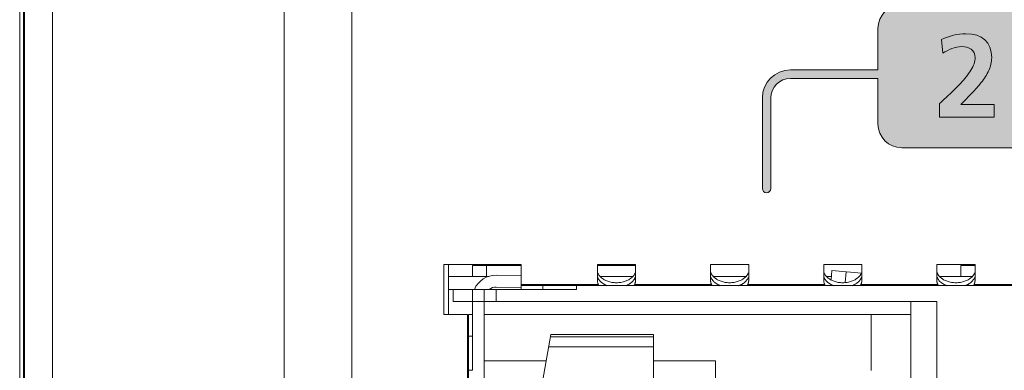
# Model space of a CAD drawing. Units: millimetres. Extents: x -2155 to -1382, y -454 to 66.
# Drawn here: x -1965 to -1944, y -211 to -204 of the extents above; entities that cross this region are included whole.
import ezdxf

# ---------------------------------------------------------------- set-up
doc = ezdxf.new("R2010")
doc.units = ezdxf.units.MM
doc.header["$MEASUREMENT"] = 0
doc.layers.add('cad', color=7, linetype='Continuous')
doc.layers.add('print', color=7, linetype='Continuous')

# ---------------------------------------------------------------- blocks, each defined once
blk = doc.blocks.new('block 10')
at = {"layer": 'cad', "color": 7, "lineweight": 9, "true_color": 0xffffff}
for points in [[(-1964.945, -262.336), (-1964.945, -125.262)], [(-1964.845, -125.586), (-1964.845, -262.086)], [(-1964.259, -125.586), (-1964.259, -262.086)], [(-1959.391, -125.586), (-1959.391, -262.086)], [(-1957.977, -125.586), (-1957.977, -262.086)], [(-1964.867, -259.301), (-1964.867, -128.372)], [(-1956.045, -209.261), (-1956.045, -210.311)], [(-1954.42, -209.261), (-1956.045, -209.261)], [(-1955.945, -209.261), (-1955.945, -210.311)], [(-1955.445, -209.511), (-1955.445, -209.286)], [(-1955.445, -209.286), (-1954.42, -209.286)], [(-1955.145, -209.286), (-1955.145, -209.511)], [(-1954.42, -209.786), (-1954.42, -209.261)], [(-1952.82, -209.597), (-1952.82, -209.261)], [(-1952.02, -209.261), (-1952.82, -209.261)], [(-1952.02, -209.286), (-1952.82, -209.286)], [(-1952.02, -209.261), (-1952.02, -209.597)], [(-1949.645, -209.261), (-1950.445, -209.261)], [(-1950.445, -209.597), (-1950.445, -209.261)], [(-1949.645, -209.261), (-1949.645, -209.597)], [(-1947.27, -209.261), (-1948.07, -209.261)], [(-1948.07, -209.597), (-1948.07, -209.261)], [(-1947.27, -209.261), (-1947.27, -209.597)], [(-1944.895, -209.261), (-1945.695, -209.261)], [(-1945.695, -209.597), (-1945.695, -209.261)], [(-1945.193, -209.286), (-1944.893, -209.286)], [(-1945.193, -209.511), (-1945.193, -209.286)], [(-1944.895, -209.261), (-1944.895, -209.597)], [(-1955.945, -209.511), (-1955.1, -209.511)], [(-1954.42, -209.493), (-1954.938, -209.486)], [(-1952.757, -209.522), (-1952.762, -209.517), (-1952.769, -209.509), (-1952.776, -209.502), (-1952.777, -209.5), (-1952.784, -209.492), (-1952.79, -209.484), (-1952.795, -209.475), (-1952.8, -209.466), (-1952.805, -209.457), (-1952.809, -209.448), (-1952.813, -209.439)], [(-1952.756, -209.618), (-1952.762, -209.612), (-1952.769, -209.604), (-1952.775, -209.597), (-1952.777, -209.595), (-1952.783, -209.586), (-1952.789, -209.578), (-1952.795, -209.569), (-1952.8, -209.56), (-1952.805, -209.551), (-1952.809, -209.542), (-1952.812, -209.532)], [(-1952.766, -209.511), (-1952.075, -209.511)], [(-1952.712, -209.559), (-1952.717, -209.556), (-1952.721, -209.552), (-1952.726, -209.549), (-1952.731, -209.545), (-1952.735, -209.542), (-1952.74, -209.538), (-1952.744, -209.534), (-1952.748, -209.53), (-1952.753, -209.526), (-1952.757, -209.522)], [(-1952.083, -209.522), (-1952.088, -209.526), (-1952.092, -209.53), (-1952.096, -209.534), (-1952.101, -209.538), (-1952.105, -209.542), (-1952.11, -209.545), (-1952.114, -209.549), (-1952.119, -209.552), (-1952.124, -209.556), (-1952.129, -209.559)], [(-1952.028, -209.532), (-1952.029, -209.535), (-1952.033, -209.544), (-1952.037, -209.554), (-1952.04, -209.56), (-1952.045, -209.569), (-1952.051, -209.578), (-1952.057, -209.586), (-1952.063, -209.594), (-1952.07, -209.602), (-1952.077, -209.61), (-1952.084, -209.618)], [(-1952.028, -209.439), (-1952.029, -209.442), (-1952.032, -209.451), (-1952.037, -209.46), (-1952.04, -209.466), (-1952.045, -209.475), (-1952.051, -209.484), (-1952.057, -209.492), (-1952.063, -209.5), (-1952.069, -209.507), (-1952.076, -209.515), (-1952.083, -209.522)], [(-1950.382, -209.522), (-1950.387, -209.517), (-1950.394, -209.509), (-1950.401, -209.502), (-1950.402, -209.5), (-1950.409, -209.492), (-1950.415, -209.484), (-1950.42, -209.475), (-1950.425, -209.466), (-1950.43, -209.457), (-1950.434, -209.448), (-1950.438, -209.439)], [(-1950.381, -209.618), (-1950.387, -209.612), (-1950.394, -209.604), (-1950.4, -209.597), (-1950.402, -209.595), (-1950.408, -209.586), (-1950.414, -209.578), (-1950.42, -209.569), (-1950.425, -209.56), (-1950.43, -209.551), (-1950.434, -209.542), (-1950.437, -209.532)], [(-1950.391, -209.511), (-1949.7, -209.511)], [(-1950.337, -209.559), (-1950.342, -209.556), (-1950.346, -209.552), (-1950.351, -209.549), (-1950.356, -209.545), (-1950.36, -209.542), (-1950.365, -209.538), (-1950.369, -209.534), (-1950.373, -209.53), (-1950.378, -209.526), (-1950.382, -209.522)], [(-1949.708, -209.522), (-1949.713, -209.526), (-1949.717, -209.53), (-1949.721, -209.534), (-1949.726, -209.538), (-1949.73, -209.542), (-1949.735, -209.545), (-1949.739, -209.549), (-1949.744, -209.552), (-1949.749, -209.556), (-1949.754, -209.559)], [(-1949.653, -209.532), (-1949.654, -209.535), (-1949.658, -209.544), (-1949.662, -209.554), (-1949.665, -209.56), (-1949.67, -209.569), (-1949.676, -209.578), (-1949.682, -209.586), (-1949.688, -209.594), (-1949.695, -209.602), (-1949.702, -209.61), (-1949.709, -209.618)], [(-1949.653, -209.439), (-1949.654, -209.442), (-1949.657, -209.451), (-1949.662, -209.46), (-1949.665, -209.466), (-1949.67, -209.475), (-1949.676, -209.484), (-1949.682, -209.492), (-1949.688, -209.5), (-1949.694, -209.507), (-1949.701, -209.515), (-1949.708, -209.522)], [(-1948.007, -209.522), (-1948.012, -209.517), (-1948.019, -209.509), (-1948.026, -209.502), (-1948.027, -209.5), (-1948.034, -209.492), (-1948.04, -209.484), (-1948.045, -209.475), (-1948.05, -209.466), (-1948.055, -209.457), (-1948.059, -209.448), (-1948.063, -209.439)], [(-1948.006, -209.618), (-1948.012, -209.612), (-1948.019, -209.604), (-1948.025, -209.597), (-1948.027, -209.595), (-1948.033, -209.586), (-1948.039, -209.578), (-1948.045, -209.569), (-1948.05, -209.56), (-1948.055, -209.551), (-1948.059, -209.542), (-1948.062, -209.532)], [(-1948.016, -209.511), (-1947.909, -209.511)], [(-1947.962, -209.559), (-1947.967, -209.556), (-1947.971, -209.552), (-1947.976, -209.549), (-1947.981, -209.545), (-1947.985, -209.542), (-1947.99, -209.538), (-1947.994, -209.534), (-1947.998, -209.53), (-1948.003, -209.526), (-1948.007, -209.522)], [(-1947.915, -209.587), (-1947.898, -209.391)], [(-1947.898, -209.391), (-1947.275, -209.445)], [(-1947.619, -209.642), (-1947.599, -209.417)], [(-1947.333, -209.522), (-1947.338, -209.526), (-1947.342, -209.53), (-1947.346, -209.534), (-1947.351, -209.538), (-1947.355, -209.542), (-1947.36, -209.545), (-1947.364, -209.549), (-1947.369, -209.552), (-1947.374, -209.556), (-1947.379, -209.559)], [(-1947.278, -209.532), (-1947.279, -209.535), (-1947.283, -209.544), (-1947.287, -209.554), (-1947.29, -209.56), (-1947.295, -209.569), (-1947.301, -209.578), (-1947.307, -209.586), (-1947.313, -209.594), (-1947.32, -209.602), (-1947.327, -209.61), (-1947.334, -209.618)], [(-1947.278, -209.439), (-1947.279, -209.442), (-1947.282, -209.451), (-1947.287, -209.46), (-1947.29, -209.466), (-1947.295, -209.475), (-1947.301, -209.484), (-1947.307, -209.492), (-1947.313, -209.5), (-1947.319, -209.507), (-1947.326, -209.515), (-1947.333, -209.522)], [(-1945.632, -209.522), (-1945.637, -209.517), (-1945.644, -209.509), (-1945.651, -209.502), (-1945.652, -209.5), (-1945.659, -209.492), (-1945.665, -209.484), (-1945.67, -209.475), (-1945.675, -209.466), (-1945.68, -209.457), (-1945.684, -209.448), (-1945.688, -209.439)], [(-1945.631, -209.618), (-1945.637, -209.612), (-1945.644, -209.604), (-1945.65, -209.597), (-1945.652, -209.595), (-1945.658, -209.586), (-1945.664, -209.578), (-1945.67, -209.569), (-1945.675, -209.56), (-1945.68, -209.551), (-1945.684, -209.542), (-1945.687, -209.532)], [(-1945.641, -209.511), (-1944.95, -209.511)], [(-1945.587, -209.559), (-1945.592, -209.556), (-1945.596, -209.552), (-1945.601, -209.549), (-1945.606, -209.545), (-1945.61, -209.542), (-1945.615, -209.538), (-1945.619, -209.534), (-1945.623, -209.53), (-1945.628, -209.526), (-1945.632, -209.522)], [(-1944.958, -209.522), (-1944.963, -209.526), (-1944.967, -209.53), (-1944.971, -209.534), (-1944.976, -209.538), (-1944.98, -209.542), (-1944.985, -209.545), (-1944.989, -209.549), (-1944.994, -209.552), (-1944.999, -209.556), (-1945.004, -209.559)], [(-1944.903, -209.532), (-1944.904, -209.535), (-1944.908, -209.544), (-1944.912, -209.554), (-1944.915, -209.56), (-1944.92, -209.569), (-1944.926, -209.578), (-1944.932, -209.586), (-1944.938, -209.594), (-1944.945, -209.602), (-1944.952, -209.61), (-1944.959, -209.618)], [(-1944.903, -209.439), (-1944.904, -209.442), (-1944.907, -209.451), (-1944.912, -209.46), (-1944.915, -209.466), (-1944.92, -209.475), (-1944.926, -209.484), (-1944.932, -209.492), (-1944.938, -209.5), (-1944.944, -209.507), (-1944.951, -209.515), (-1944.958, -209.522)], [(-1954.942, -209.736), (-1954.42, -209.743)], [(-1952.801, -209.683), (-1954.42, -209.683)], [(-1954.42, -209.706), (-1931.47, -209.706)], [(-1953.963, -209.786), (-1953.963, -209.706)], [(-1953.256, -209.706), (-1953.256, -209.786)], [(-1952.82, -209.597), (-1952.82, -209.6), (-1952.82, -209.609), (-1952.819, -209.618), (-1952.818, -209.627), (-1952.816, -209.636), (-1952.814, -209.644), (-1952.812, -209.653), (-1952.809, -209.661), (-1952.807, -209.667), (-1952.804, -209.675), (-1952.801, -209.683)], [(-1952.77, -209.706), (-1952.772, -209.706), (-1952.777, -209.706), (-1952.78, -209.705), (-1952.784, -209.703), (-1952.788, -209.701), (-1952.789, -209.7), (-1952.792, -209.697), (-1952.795, -209.694), (-1952.797, -209.691), (-1952.799, -209.687), (-1952.801, -209.683)], [(-1952.721, -209.648), (-1952.725, -209.645), (-1952.729, -209.642), (-1952.732, -209.64), (-1952.736, -209.637), (-1952.739, -209.633), (-1952.743, -209.63), (-1952.746, -209.627), (-1952.75, -209.624), (-1952.753, -209.621), (-1952.756, -209.618)], [(-1952.616, -209.707), (-1952.623, -209.704), (-1952.634, -209.699), (-1952.645, -209.694), (-1952.649, -209.692), (-1952.66, -209.687), (-1952.67, -209.681), (-1952.681, -209.675), (-1952.691, -209.669), (-1952.702, -209.662), (-1952.711, -209.655), (-1952.721, -209.648)], [(-1952.129, -209.559), (-1952.145, -209.57), (-1952.163, -209.581), (-1952.181, -209.59), (-1952.2, -209.599), (-1952.219, -209.608), (-1952.239, -209.615), (-1952.26, -209.622), (-1952.281, -209.628), (-1952.303, -209.633), (-1952.326, -209.637), (-1952.348, -209.641), (-1952.371, -209.643), (-1952.395, -209.644), (-1952.418, -209.645), (-1952.42, -209.645), (-1952.422, -209.645), (-1952.446, -209.644), (-1952.469, -209.643), (-1952.492, -209.641), (-1952.515, -209.637), (-1952.537, -209.633), (-1952.559, -209.628), (-1952.58, -209.622), (-1952.601, -209.615), (-1952.621, -209.608), (-1952.641, -209.599), (-1952.659, -209.59), (-1952.678, -209.581), (-1952.695, -209.57), (-1952.712, -209.559)], [(-1952.129, -209.656), (-1952.132, -209.658), (-1952.141, -209.664), (-1952.15, -209.67), (-1952.156, -209.673), (-1952.166, -209.679), (-1952.175, -209.684), (-1952.185, -209.689), (-1952.195, -209.694), (-1952.205, -209.698), (-1952.215, -209.703), (-1952.225, -209.707)], [(-1952.084, -209.618), (-1952.088, -209.622), (-1952.092, -209.626), (-1952.097, -209.63), (-1952.101, -209.634), (-1952.106, -209.638), (-1952.11, -209.641), (-1952.115, -209.645), (-1952.12, -209.649), (-1952.124, -209.652), (-1952.129, -209.656)], [(-1952.04, -209.683), (-1952.041, -209.686), (-1952.042, -209.689), (-1952.044, -209.692), (-1952.044, -209.692), (-1952.047, -209.695), (-1952.049, -209.697), (-1952.051, -209.7), (-1952.054, -209.702), (-1952.057, -209.703), (-1952.06, -209.705), (-1952.064, -209.706)], [(-1952.04, -209.683), (-1952.038, -209.679), (-1952.036, -209.675), (-1952.034, -209.67), (-1952.033, -209.666), (-1952.031, -209.662), (-1952.03, -209.657), (-1952.028, -209.653), (-1952.027, -209.648), (-1952.026, -209.644), (-1952.025, -209.64)], [(-1950.426, -209.683), (-1952.04, -209.683)], [(-1952.025, -209.64), (-1952.024, -209.635), (-1952.023, -209.631), (-1952.023, -209.627), (-1952.022, -209.623), (-1952.021, -209.618), (-1952.021, -209.614), (-1952.021, -209.61), (-1952.02, -209.605), (-1952.02, -209.601), (-1952.02, -209.597)], [(-1950.445, -209.597), (-1950.445, -209.6), (-1950.445, -209.609), (-1950.444, -209.618), (-1950.443, -209.627), (-1950.441, -209.636), (-1950.439, -209.644), (-1950.437, -209.653), (-1950.434, -209.661), (-1950.432, -209.667), (-1950.429, -209.675), (-1950.426, -209.683)], [(-1950.395, -209.706), (-1950.397, -209.706), (-1950.402, -209.706), (-1950.405, -209.705), (-1950.409, -209.703), (-1950.413, -209.701), (-1950.414, -209.7), (-1950.417, -209.697), (-1950.42, -209.694), (-1950.422, -209.691), (-1950.424, -209.687), (-1950.426, -209.683)], [(-1950.346, -209.648), (-1950.35, -209.645), (-1950.354, -209.642), (-1950.357, -209.64), (-1950.361, -209.637), (-1950.364, -209.633), (-1950.368, -209.63), (-1950.371, -209.627), (-1950.375, -209.624), (-1950.378, -209.621), (-1950.381, -209.618)], [(-1950.241, -209.707), (-1950.248, -209.704), (-1950.259, -209.699), (-1950.27, -209.694), (-1950.274, -209.692), (-1950.285, -209.687), (-1950.295, -209.681), (-1950.306, -209.675), (-1950.316, -209.669), (-1950.327, -209.662), (-1950.336, -209.655), (-1950.346, -209.648)], [(-1949.754, -209.559), (-1949.77, -209.57), (-1949.788, -209.581), (-1949.806, -209.59), (-1949.825, -209.599), (-1949.844, -209.608), (-1949.864, -209.615), (-1949.885, -209.622), (-1949.906, -209.628), (-1949.928, -209.633), (-1949.951, -209.637), (-1949.973, -209.641), (-1949.996, -209.643), (-1950.02, -209.644), (-1950.043, -209.645), (-1950.045, -209.645), (-1950.047, -209.645), (-1950.071, -209.644), (-1950.094, -209.643), (-1950.117, -209.641), (-1950.14, -209.637), (-1950.162, -209.633), (-1950.184, -209.628), (-1950.205, -209.622), (-1950.226, -209.615), (-1950.246, -209.608), (-1950.266, -209.599), (-1950.284, -209.59), (-1950.303, -209.581), (-1950.32, -209.57), (-1950.337, -209.559)], [(-1949.754, -209.656), (-1949.757, -209.658), (-1949.766, -209.664), (-1949.775, -209.67), (-1949.781, -209.673), (-1949.791, -209.679), (-1949.8, -209.684), (-1949.81, -209.689), (-1949.82, -209.694), (-1949.83, -209.698), (-1949.84, -209.703), (-1949.85, -209.707)], [(-1949.709, -209.618), (-1949.713, -209.622), (-1949.717, -209.626), (-1949.722, -209.63), (-1949.726, -209.634), (-1949.731, -209.638), (-1949.735, -209.641), (-1949.74, -209.645), (-1949.745, -209.649), (-1949.749, -209.652), (-1949.754, -209.656)], [(-1949.665, -209.683), (-1949.666, -209.686), (-1949.668, -209.689), (-1949.669, -209.692), (-1949.669, -209.692), (-1949.672, -209.695), (-1949.674, -209.697), (-1949.676, -209.7), (-1949.679, -209.702), (-1949.682, -209.703), (-1949.685, -209.705), (-1949.689, -209.706)], [(-1949.665, -209.683), (-1949.663, -209.679), (-1949.661, -209.675), (-1949.659, -209.67), (-1949.658, -209.666), (-1949.656, -209.662), (-1949.655, -209.657), (-1949.653, -209.653), (-1949.652, -209.648), (-1949.651, -209.644), (-1949.65, -209.64)], [(-1948.051, -209.683), (-1949.665, -209.683)], [(-1949.65, -209.64), (-1949.649, -209.635), (-1949.648, -209.631), (-1949.648, -209.627), (-1949.647, -209.623), (-1949.646, -209.618), (-1949.646, -209.614), (-1949.646, -209.61), (-1949.645, -209.605), (-1949.645, -209.601), (-1949.645, -209.597)], [(-1948.07, -209.597), (-1948.07, -209.6), (-1948.07, -209.609), (-1948.069, -209.618), (-1948.068, -209.627), (-1948.066, -209.636), (-1948.064, -209.644), (-1948.062, -209.653), (-1948.059, -209.661), (-1948.057, -209.667), (-1948.054, -209.675), (-1948.051, -209.683)], [(-1948.02, -209.706), (-1948.022, -209.706), (-1948.027, -209.706), (-1948.03, -209.705), (-1948.034, -209.703), (-1948.038, -209.701), (-1948.039, -209.7), (-1948.042, -209.697), (-1948.045, -209.694), (-1948.047, -209.691), (-1948.049, -209.687), (-1948.051, -209.683)], [(-1947.971, -209.648), (-1947.975, -209.645), (-1947.979, -209.642), (-1947.982, -209.64), (-1947.986, -209.637), (-1947.989, -209.633), (-1947.993, -209.63), (-1947.996, -209.627), (-1948, -209.624), (-1948.003, -209.621), (-1948.006, -209.618)], [(-1947.866, -209.707), (-1947.873, -209.704), (-1947.884, -209.699), (-1947.895, -209.694), (-1947.899, -209.692), (-1947.91, -209.687), (-1947.92, -209.681), (-1947.931, -209.675), (-1947.941, -209.669), (-1947.952, -209.662), (-1947.961, -209.655), (-1947.971, -209.648)], [(-1947.379, -209.559), (-1947.395, -209.57), (-1947.413, -209.581), (-1947.431, -209.59), (-1947.45, -209.599), (-1947.469, -209.608), (-1947.489, -209.615), (-1947.51, -209.622), (-1947.531, -209.628), (-1947.553, -209.633), (-1947.576, -209.637), (-1947.598, -209.641), (-1947.621, -209.643), (-1947.645, -209.644), (-1947.668, -209.645), (-1947.67, -209.645), (-1947.672, -209.645), (-1947.696, -209.644), (-1947.719, -209.643), (-1947.742, -209.641), (-1947.765, -209.637), (-1947.787, -209.633), (-1947.809, -209.628), (-1947.83, -209.622), (-1947.851, -209.615), (-1947.871, -209.608), (-1947.891, -209.599), (-1947.909, -209.59), (-1947.928, -209.581), (-1947.945, -209.57), (-1947.962, -209.559)], [(-1947.379, -209.656), (-1947.382, -209.658), (-1947.391, -209.664), (-1947.4, -209.67), (-1947.406, -209.673), (-1947.416, -209.679), (-1947.425, -209.684), (-1947.435, -209.689), (-1947.445, -209.694), (-1947.455, -209.698), (-1947.465, -209.703), (-1947.475, -209.707)], [(-1947.334, -209.618), (-1947.338, -209.622), (-1947.342, -209.626), (-1947.347, -209.63), (-1947.351, -209.634), (-1947.356, -209.638), (-1947.36, -209.641), (-1947.365, -209.645), (-1947.37, -209.649), (-1947.374, -209.652), (-1947.379, -209.656)], [(-1947.29, -209.683), (-1947.291, -209.686), (-1947.292, -209.689), (-1947.294, -209.692), (-1947.294, -209.692), (-1947.297, -209.695), (-1947.299, -209.697), (-1947.301, -209.7), (-1947.304, -209.702), (-1947.307, -209.703), (-1947.31, -209.705), (-1947.314, -209.706)], [(-1947.29, -209.683), (-1947.288, -209.679), (-1947.286, -209.675), (-1947.284, -209.67), (-1947.283, -209.666), (-1947.281, -209.662), (-1947.28, -209.657), (-1947.278, -209.653), (-1947.277, -209.648), (-1947.276, -209.644), (-1947.275, -209.64)], [(-1945.676, -209.683), (-1947.29, -209.683)], [(-1947.275, -209.64), (-1947.274, -209.635), (-1947.273, -209.631), (-1947.273, -209.627), (-1947.272, -209.623), (-1947.271, -209.618), (-1947.271, -209.614), (-1947.271, -209.61), (-1947.27, -209.605), (-1947.27, -209.601), (-1947.27, -209.597)], [(-1945.695, -209.597), (-1945.695, -209.6), (-1945.695, -209.609), (-1945.694, -209.618), (-1945.693, -209.627), (-1945.691, -209.636), (-1945.689, -209.644), (-1945.687, -209.653), (-1945.684, -209.661), (-1945.682, -209.667), (-1945.679, -209.675), (-1945.676, -209.683)], [(-1945.645, -209.706), (-1945.647, -209.706), (-1945.652, -209.706), (-1945.655, -209.705), (-1945.659, -209.703), (-1945.663, -209.701), (-1945.664, -209.7), (-1945.667, -209.697), (-1945.67, -209.694), (-1945.672, -209.691), (-1945.674, -209.687), (-1945.676, -209.683)], [(-1945.596, -209.648), (-1945.6, -209.645), (-1945.604, -209.642), (-1945.607, -209.64), (-1945.611, -209.637), (-1945.614, -209.633), (-1945.618, -209.63), (-1945.621, -209.627), (-1945.625, -209.624), (-1945.628, -209.621), (-1945.631, -209.618)], [(-1945.491, -209.707), (-1945.498, -209.704), (-1945.509, -209.699), (-1945.52, -209.694), (-1945.524, -209.692), (-1945.535, -209.687), (-1945.545, -209.681), (-1945.556, -209.675), (-1945.566, -209.669), (-1945.577, -209.662), (-1945.586, -209.655), (-1945.596, -209.648)], [(-1945.004, -209.559), (-1945.02, -209.57), (-1945.038, -209.581), (-1945.056, -209.59), (-1945.075, -209.599), (-1945.094, -209.608), (-1945.114, -209.615), (-1945.135, -209.622), (-1945.156, -209.628), (-1945.178, -209.633), (-1945.201, -209.637), (-1945.223, -209.641), (-1945.246, -209.643), (-1945.27, -209.644), (-1945.293, -209.645), (-1945.295, -209.645), (-1945.297, -209.645), (-1945.321, -209.644), (-1945.344, -209.643), (-1945.367, -209.641), (-1945.39, -209.637), (-1945.412, -209.633), (-1945.434, -209.628), (-1945.455, -209.622), (-1945.476, -209.615), (-1945.496, -209.608), (-1945.516, -209.599), (-1945.534, -209.59), (-1945.553, -209.581), (-1945.57, -209.57), (-1945.587, -209.559)], [(-1945.004, -209.656), (-1945.007, -209.658), (-1945.016, -209.664), (-1945.025, -209.67), (-1945.031, -209.673), (-1945.041, -209.679), (-1945.05, -209.684), (-1945.06, -209.689), (-1945.07, -209.694), (-1945.08, -209.698), (-1945.09, -209.703), (-1945.1, -209.707)], [(-1944.959, -209.618), (-1944.963, -209.622), (-1944.967, -209.626), (-1944.972, -209.63), (-1944.976, -209.634), (-1944.981, -209.638), (-1944.985, -209.641), (-1944.99, -209.645), (-1944.995, -209.649), (-1944.999, -209.652), (-1945.004, -209.656)], [(-1944.915, -209.683), (-1944.916, -209.686), (-1944.917, -209.689), (-1944.919, -209.692), (-1944.919, -209.692), (-1944.922, -209.695), (-1944.924, -209.697), (-1944.926, -209.7), (-1944.929, -209.702), (-1944.932, -209.703), (-1944.935, -209.705), (-1944.939, -209.706)], [(-1944.915, -209.683), (-1944.913, -209.679), (-1944.911, -209.675), (-1944.909, -209.67), (-1944.908, -209.666), (-1944.906, -209.662), (-1944.905, -209.657), (-1944.903, -209.653), (-1944.902, -209.648), (-1944.901, -209.644), (-1944.9, -209.64)], [(-1943.301, -209.683), (-1944.915, -209.683)], [(-1944.9, -209.64), (-1944.899, -209.635), (-1944.898, -209.631), (-1944.898, -209.627), (-1944.897, -209.623), (-1944.896, -209.618), (-1944.896, -209.614), (-1944.896, -209.61), (-1944.895, -209.605), (-1944.895, -209.601), (-1944.895, -209.597)], [(-1955.945, -209.786), (-1953.256, -209.786)], [(-1955.845, -209.786), (-1955.845, -210.036)], [(-1955.445, -211.476), (-1955.445, -209.786)], [(-1955.195, -224.286), (-1955.195, -209.786)], [(-1954.945, -209.786), (-1954.945, -210.036)], [(-1955.845, -210.036), (-1945.695, -210.036)], [(-1946.245, -214.536), (-1946.245, -210.036)], [(-1945.695, -210.036), (-1945.695, -213.936)], [(-1955.548, -210.311), (-1956.045, -210.311)], [(-1955.548, -210.311), (-1955.548, -211.906)], [(-1955.525, -223.761), (-1955.525, -210.311)], [(-1955.525, -210.311), (-1955.445, -210.311)], [(-1955.195, -210.311), (-1946.245, -210.311)], [(-1947.072, -210.311), (-1947.072, -211.486)], [(-1955.525, -210.768), (-1955.445, -210.768)], [(-1953.797, -210.728), (-1954.495, -214.686)], [(-1953.807, -210.782), (-1951.645, -210.782)], [(-1953.797, -210.728), (-1951.645, -210.728)], [(-1951.645, -223.345), (-1951.645, -210.728)], [(-1951.645, -210.989), (-1953.843, -210.989)], [(-1955.195, -211.286), (-1953.896, -211.286)], [(-1951.645, -211.286), (-1950.345, -211.286)], [(-1950.345, -211.286), (-1950.345, -222.786)], [(-1955.445, -211.476), (-1955.525, -211.476)]]:
    blk.add_lwpolyline(points, dxfattribs=at)
for points in [[(-1954.938, -209.486), (-1955.14, -209.484), (-1955.323, -209.602), (-1955.403, -209.786)], [(-1954.942, -209.736), (-1954.997, -209.736), (-1955.051, -209.753), (-1955.095, -209.786)]]:
    blk.add_open_spline(points, degree=3, dxfattribs=at)
blk = doc.blocks.new('block 24')
at = {"layer": 'print', "true_color": 0x000000}
h = blk.add_hatch(color=18, dxfattribs=at)
h.dxf.hatch_style = 2
edge = h.paths.add_edge_path()
edge.add_spline(control_points=[(-1945.637, -206.177), (-1945.637, -206.177), (-1945.637, -205.888), (-1945.637, -205.888), (-1945.592, -205.847), (-1945.53, -205.788), (-1945.449, -205.712), (-1945.369, -205.64), (-1945.286, -205.558), (-1945.202, -205.466), (-1945.115, -205.372), (-1945.042, -205.279), (-1944.983, -205.187), (-1944.923, -205.094), (-1944.893, -205.008), (-1944.891, -204.927), (-1944.893, -204.848), (-1944.922, -204.789), (-1944.977, -204.749), (-1945.032, -204.713), (-1945.097, -204.695), (-1945.173, -204.695), (-1945.245, -204.695), (-1945.315, -204.708), (-1945.383, -204.735), (-1945.45, -204.763), (-1945.513, -204.796), (-1945.57, -204.833), (-1945.57, -204.833), (-1945.597, -204.547), (-1945.597, -204.547), (-1945.436, -204.466), (-1945.266, -204.425), (-1945.086, -204.424), (-1944.734, -204.424), (-1944.554, -204.591), (-1944.545, -204.927), (-1944.547, -205.018), (-1944.567, -205.107), (-1944.605, -205.194), (-1944.644, -205.281), (-1944.697, -205.366), (-1944.763, -205.448), (-1944.901, -205.615), (-1945.045, -205.767), (-1945.195, -205.905), (-1945.195, -205.905), (-1944.491, -205.905), (-1944.491, -205.905), (-1944.491, -205.905), (-1944.491, -206.177), (-1944.491, -206.177), (-1944.491, -206.177), (-1945.637, -206.177), (-1945.637, -206.177)], knot_values=[0, 0, 0, 0, 1, 1, 1, 2, 2, 2, 3, 3, 3, 4, 4, 4, 5, 5, 5, 6, 6, 6, 7, 7, 7, 8, 8, 8, 9, 9, 9, 10, 10, 10, 11, 11, 11, 12, 12, 12, 13, 13, 13, 14, 14, 14, 15, 15, 15, 16, 16, 16, 17, 17, 17, 18, 18, 18, 18], degree=3, periodic=1)
h = blk.add_hatch(color=18, dxfattribs=at)
h.dxf.hatch_style = 2
edge = h.paths.add_edge_path()
edge.add_spline(control_points=[(-1942.222, -204.71), (-1942.222, -204.71), (-1942.886, -204.71), (-1942.886, -204.71), (-1942.886, -204.71), (-1942.893, -205.078), (-1942.893, -205.078), (-1942.854, -205.068), (-1942.801, -205.062), (-1942.735, -205.061), (-1942.673, -205.061), (-1942.609, -205.068), (-1942.543, -205.083), (-1942.48, -205.099), (-1942.421, -205.129), (-1942.365, -205.172), (-1942.309, -205.213), (-1942.264, -205.27), (-1942.229, -205.342), (-1942.196, -205.415), (-1942.18, -205.507), (-1942.18, -205.621), (-1942.18, -205.786), (-1942.236, -205.923), (-1942.347, -206.033), (-1942.461, -206.145), (-1942.629, -206.203), (-1942.852, -206.206), (-1942.994, -206.205), (-1943.129, -206.188), (-1943.254, -206.157), (-1943.254, -206.157), (-1943.246, -205.848), (-1943.246, -205.848), (-1943.204, -205.866), (-1943.153, -205.885), (-1943.093, -205.903), (-1943.034, -205.924), (-1942.967, -205.935), (-1942.893, -205.935), (-1942.798, -205.935), (-1942.714, -205.911), (-1942.641, -205.863), (-1942.566, -205.817), (-1942.527, -205.74), (-1942.525, -205.631), (-1942.527, -205.521), (-1942.568, -205.443), (-1942.649, -205.396), (-1942.726, -205.354), (-1942.817, -205.332), (-1942.92, -205.332), (-1942.973, -205.332), (-1943.024, -205.335), (-1943.074, -205.342), (-1943.125, -205.349), (-1943.176, -205.361), (-1943.229, -205.379), (-1943.229, -205.379), (-1943.212, -204.453), (-1943.212, -204.453), (-1943.212, -204.453), (-1942.222, -204.453), (-1942.222, -204.453), (-1942.222, -204.453), (-1942.222, -204.71), (-1942.222, -204.71)], knot_values=[0, 0, 0, 0, 1, 1, 1, 2, 2, 2, 3, 3, 3, 4, 4, 4, 5, 5, 5, 6, 6, 6, 7, 7, 7, 8, 8, 8, 9, 9, 9, 10, 10, 10, 11, 11, 11, 12, 12, 12, 13, 13, 13, 14, 14, 14, 15, 15, 15, 16, 16, 16, 17, 17, 17, 18, 18, 18, 19, 19, 19, 20, 20, 20, 21, 21, 21, 22, 22, 22, 22], degree=3, periodic=1)
h = blk.add_hatch(color=18, dxfattribs=at)
h.dxf.hatch_style = 2
edge = h.paths.add_edge_path()
edge.add_spline(control_points=[(-1940.834, -204.695), (-1941.035, -204.697), (-1941.189, -204.756), (-1941.295, -204.873), (-1941.404, -204.99), (-1941.459, -205.139), (-1941.459, -205.32), (-1941.459, -205.499), (-1941.407, -205.645), (-1941.303, -205.757), (-1941.201, -205.874), (-1941.058, -205.933), (-1940.873, -205.935), (-1940.779, -205.935), (-1940.704, -205.927), (-1940.646, -205.91), (-1940.646, -205.91), (-1940.646, -205.461), (-1940.646, -205.461), (-1940.646, -205.461), (-1941.011, -205.461), (-1941.011, -205.461), (-1941.011, -205.461), (-1941.011, -205.189), (-1941.011, -205.189), (-1941.011, -205.189), (-1940.315, -205.189), (-1940.315, -205.189), (-1940.315, -205.189), (-1940.315, -206.117), (-1940.315, -206.117), (-1940.5, -206.173), (-1940.686, -206.203), (-1940.873, -206.206), (-1941.157, -206.206), (-1941.383, -206.135), (-1941.552, -205.991), (-1941.728, -205.852), (-1941.817, -205.636), (-1941.819, -205.344), (-1941.808, -204.737), (-1941.492, -204.43), (-1940.873, -204.424), (-1940.679, -204.425), (-1940.51, -204.449), (-1940.367, -204.495), (-1940.367, -204.495), (-1940.389, -204.786), (-1940.389, -204.786), (-1940.534, -204.726), (-1940.682, -204.695), (-1940.834, -204.695)], knot_values=[0, 0, 0, 0, 1, 1, 1, 2, 2, 2, 3, 3, 3, 4, 4, 4, 5, 5, 5, 6, 6, 6, 7, 7, 7, 8, 8, 8, 9, 9, 9, 10, 10, 10, 11, 11, 11, 12, 12, 12, 13, 13, 13, 14, 14, 14, 15, 15, 15, 16, 16, 16, 17, 17, 17, 17], degree=3, periodic=1)
h = blk.add_hatch(color=18, dxfattribs=at)
h.dxf.hatch_style = 2
h.paths.add_polyline_path([(-1944.071, -205.831), (-1943.726, -205.831), (-1943.726, -206.177), (-1944.071, -206.177)])
at = {"layer": 'print', "lineweight": 0}
blk.add_lwpolyline([(-1944.071, -205.831), (-1943.726, -205.831), (-1943.726, -206.177), (-1944.071, -206.177), (-1944.071, -205.831)], dxfattribs=at)
for points, knots in [([(-1945.637, -206.177), (-1945.637, -206.177), (-1945.637, -205.888), (-1945.637, -205.888), (-1945.592, -205.847), (-1945.53, -205.788), (-1945.449, -205.712), (-1945.369, -205.64), (-1945.286, -205.558), (-1945.202, -205.466), (-1945.115, -205.372), (-1945.042, -205.279), (-1944.983, -205.187), (-1944.923, -205.094), (-1944.893, -205.008), (-1944.891, -204.927), (-1944.893, -204.848), (-1944.922, -204.789), (-1944.977, -204.749), (-1945.032, -204.713), (-1945.097, -204.695), (-1945.173, -204.695), (-1945.245, -204.695), (-1945.315, -204.708), (-1945.383, -204.735), (-1945.45, -204.763), (-1945.513, -204.796), (-1945.57, -204.833), (-1945.57, -204.833), (-1945.597, -204.547), (-1945.597, -204.547), (-1945.436, -204.466), (-1945.266, -204.425), (-1945.086, -204.424), (-1944.734, -204.424), (-1944.554, -204.591), (-1944.545, -204.927), (-1944.547, -205.018), (-1944.567, -205.107), (-1944.605, -205.194), (-1944.644, -205.281), (-1944.697, -205.366), (-1944.763, -205.448), (-1944.901, -205.615), (-1945.045, -205.767), (-1945.195, -205.905), (-1945.195, -205.905), (-1944.491, -205.905), (-1944.491, -205.905), (-1944.491, -205.905), (-1944.491, -206.177), (-1944.491, -206.177), (-1944.491, -206.177), (-1945.637, -206.177), (-1945.637, -206.177)], [0, 0, 0, 0, 1, 1, 1, 2, 2, 2, 3, 3, 3, 4, 4, 4, 5, 5, 5, 6, 6, 6, 7, 7, 7, 8, 8, 8, 9, 9, 9, 10, 10, 10, 11, 11, 11, 12, 12, 12, 13, 13, 13, 14, 14, 14, 15, 15, 15, 16, 16, 16, 17, 17, 17, 18, 18, 18, 18]), ([(-1942.222, -204.71), (-1942.222, -204.71), (-1942.886, -204.71), (-1942.886, -204.71), (-1942.886, -204.71), (-1942.893, -205.078), (-1942.893, -205.078), (-1942.854, -205.068), (-1942.801, -205.062), (-1942.735, -205.061), (-1942.673, -205.061), (-1942.609, -205.068), (-1942.543, -205.083), (-1942.48, -205.099), (-1942.421, -205.129), (-1942.365, -205.172), (-1942.309, -205.213), (-1942.264, -205.27), (-1942.229, -205.342), (-1942.196, -205.415), (-1942.18, -205.507), (-1942.18, -205.621), (-1942.18, -205.786), (-1942.236, -205.923), (-1942.347, -206.033), (-1942.461, -206.145), (-1942.629, -206.203), (-1942.852, -206.206), (-1942.994, -206.205), (-1943.129, -206.188), (-1943.254, -206.157), (-1943.254, -206.157), (-1943.246, -205.848), (-1943.246, -205.848), (-1943.204, -205.866), (-1943.153, -205.885), (-1943.093, -205.903), (-1943.034, -205.924), (-1942.967, -205.935), (-1942.893, -205.935), (-1942.798, -205.935), (-1942.714, -205.911), (-1942.641, -205.863), (-1942.566, -205.817), (-1942.527, -205.74), (-1942.525, -205.631), (-1942.527, -205.521), (-1942.568, -205.443), (-1942.649, -205.396), (-1942.726, -205.354), (-1942.817, -205.332), (-1942.92, -205.332), (-1942.973, -205.332), (-1943.024, -205.335), (-1943.074, -205.342), (-1943.125, -205.349), (-1943.176, -205.361), (-1943.229, -205.379), (-1943.229, -205.379), (-1943.212, -204.453), (-1943.212, -204.453), (-1943.212, -204.453), (-1942.222, -204.453), (-1942.222, -204.453), (-1942.222, -204.453), (-1942.222, -204.71), (-1942.222, -204.71)], [0, 0, 0, 0, 1, 1, 1, 2, 2, 2, 3, 3, 3, 4, 4, 4, 5, 5, 5, 6, 6, 6, 7, 7, 7, 8, 8, 8, 9, 9, 9, 10, 10, 10, 11, 11, 11, 12, 12, 12, 13, 13, 13, 14, 14, 14, 15, 15, 15, 16, 16, 16, 17, 17, 17, 18, 18, 18, 19, 19, 19, 20, 20, 20, 21, 21, 21, 22, 22, 22, 22]), ([(-1940.834, -204.695), (-1941.035, -204.697), (-1941.189, -204.756), (-1941.295, -204.873), (-1941.404, -204.99), (-1941.459, -205.139), (-1941.459, -205.32), (-1941.459, -205.499), (-1941.407, -205.645), (-1941.303, -205.757), (-1941.201, -205.874), (-1941.058, -205.933), (-1940.873, -205.935), (-1940.779, -205.935), (-1940.704, -205.927), (-1940.646, -205.91), (-1940.646, -205.91), (-1940.646, -205.461), (-1940.646, -205.461), (-1940.646, -205.461), (-1941.011, -205.461), (-1941.011, -205.461), (-1941.011, -205.461), (-1941.011, -205.189), (-1941.011, -205.189), (-1941.011, -205.189), (-1940.315, -205.189), (-1940.315, -205.189), (-1940.315, -205.189), (-1940.315, -206.117), (-1940.315, -206.117), (-1940.5, -206.173), (-1940.686, -206.203), (-1940.873, -206.206), (-1941.157, -206.206), (-1941.383, -206.135), (-1941.552, -205.991), (-1941.728, -205.852), (-1941.817, -205.636), (-1941.819, -205.344), (-1941.808, -204.737), (-1941.492, -204.43), (-1940.873, -204.424), (-1940.679, -204.425), (-1940.51, -204.449), (-1940.367, -204.495), (-1940.367, -204.495), (-1940.389, -204.786), (-1940.389, -204.786), (-1940.534, -204.726), (-1940.682, -204.695), (-1940.834, -204.695)], [0, 0, 0, 0, 1, 1, 1, 2, 2, 2, 3, 3, 3, 4, 4, 4, 5, 5, 5, 6, 6, 6, 7, 7, 7, 8, 8, 8, 9, 9, 9, 10, 10, 10, 11, 11, 11, 12, 12, 12, 13, 13, 13, 14, 14, 14, 15, 15, 15, 16, 16, 16, 17, 17, 17, 17])]:
    blk.add_open_spline(points, degree=3, knots=knots, dxfattribs=at)
blk = doc.blocks.new('block 14')
at = {"layer": 'print', "true_color": 0x221714}
h = blk.add_hatch(color=250, dxfattribs=at)
h.dxf.hatch_style = 2
edge = h.paths.add_edge_path()
edge.add_spline(control_points=[(-1937.122, -205.183), (-1937.122, -205.183), (-1938.932, -205.183), (-1938.932, -205.183), (-1938.932, -205.183), (-1938.932, -204.315), (-1938.932, -204.315), (-1938.932, -204.039), (-1939.156, -203.815), (-1939.432, -203.815), (-1939.432, -203.815), (-1946.432, -203.815), (-1946.432, -203.815), (-1946.708, -203.815), (-1946.932, -204.039), (-1946.932, -204.315), (-1946.932, -204.315), (-1946.932, -205.183), (-1946.932, -205.183), (-1946.932, -205.183), (-1948.769, -205.183), (-1948.769, -205.183), (-1949.093, -205.183), (-1949.357, -205.447), (-1949.357, -205.771), (-1949.357, -205.771), (-1949.357, -207.671), (-1949.357, -207.671), (-1949.357, -207.72), (-1949.317, -207.76), (-1949.269, -207.76), (-1949.22, -207.76), (-1949.181, -207.72), (-1949.181, -207.671), (-1949.181, -207.671), (-1949.181, -205.771), (-1949.181, -205.771), (-1949.181, -205.544), (-1948.996, -205.36), (-1948.769, -205.36), (-1948.769, -205.36), (-1946.932, -205.36), (-1946.932, -205.36), (-1946.932, -205.36), (-1946.932, -206.315), (-1946.932, -206.315), (-1946.932, -206.591), (-1946.708, -206.815), (-1946.432, -206.815), (-1946.432, -206.815), (-1939.432, -206.815), (-1939.432, -206.815), (-1939.156, -206.815), (-1938.932, -206.591), (-1938.932, -206.315), (-1938.932, -206.315), (-1938.932, -205.36), (-1938.932, -205.36), (-1938.932, -205.36), (-1937.122, -205.36), (-1937.122, -205.36), (-1936.895, -205.36), (-1936.71, -205.544), (-1936.71, -205.771), (-1936.71, -205.771), (-1936.71, -207.671), (-1936.71, -207.671), (-1936.71, -207.72), (-1936.67, -207.76), (-1936.622, -207.76), (-1936.573, -207.76), (-1936.533, -207.72), (-1936.533, -207.671), (-1936.533, -207.671), (-1936.533, -205.771), (-1936.533, -205.771), (-1936.533, -205.447), (-1936.797, -205.183), (-1937.122, -205.183)], knot_values=[0, 0, 0, 0, 1, 1, 1, 2, 2, 2, 3, 3, 3, 4, 4, 4, 5, 5, 5, 6, 6, 6, 7, 7, 7, 8, 8, 8, 9, 9, 9, 10, 10, 10, 11, 11, 11, 12, 12, 12, 13, 13, 13, 14, 14, 14, 15, 15, 15, 16, 16, 16, 17, 17, 17, 18, 18, 18, 19, 19, 19, 20, 20, 20, 21, 21, 21, 22, 22, 22, 23, 23, 23, 24, 24, 24, 25, 25, 25, 26, 26, 26, 26], degree=3, periodic=1)
at = {"layer": 'print', "lineweight": 0}
blk.add_open_spline([(-1937.122, -205.183), (-1937.122, -205.183), (-1938.932, -205.183), (-1938.932, -205.183), (-1938.932, -205.183), (-1938.932, -204.315), (-1938.932, -204.315), (-1938.932, -204.039), (-1939.156, -203.815), (-1939.432, -203.815), (-1939.432, -203.815), (-1946.432, -203.815), (-1946.432, -203.815), (-1946.708, -203.815), (-1946.932, -204.039), (-1946.932, -204.315), (-1946.932, -204.315), (-1946.932, -205.183), (-1946.932, -205.183), (-1946.932, -205.183), (-1948.769, -205.183), (-1948.769, -205.183), (-1949.093, -205.183), (-1949.357, -205.447), (-1949.357, -205.771), (-1949.357, -205.771), (-1949.357, -207.671), (-1949.357, -207.671), (-1949.357, -207.72), (-1949.317, -207.76), (-1949.269, -207.76), (-1949.22, -207.76), (-1949.181, -207.72), (-1949.181, -207.671), (-1949.181, -207.671), (-1949.181, -205.771), (-1949.181, -205.771), (-1949.181, -205.544), (-1948.996, -205.36), (-1948.769, -205.36), (-1948.769, -205.36), (-1946.932, -205.36), (-1946.932, -205.36), (-1946.932, -205.36), (-1946.932, -206.315), (-1946.932, -206.315), (-1946.932, -206.591), (-1946.708, -206.815), (-1946.432, -206.815), (-1946.432, -206.815), (-1939.432, -206.815), (-1939.432, -206.815), (-1939.156, -206.815), (-1938.932, -206.591), (-1938.932, -206.315), (-1938.932, -206.315), (-1938.932, -205.36), (-1938.932, -205.36), (-1938.932, -205.36), (-1937.122, -205.36), (-1937.122, -205.36), (-1936.895, -205.36), (-1936.71, -205.544), (-1936.71, -205.771), (-1936.71, -205.771), (-1936.71, -207.671), (-1936.71, -207.671), (-1936.71, -207.72), (-1936.67, -207.76), (-1936.622, -207.76), (-1936.573, -207.76), (-1936.533, -207.72), (-1936.533, -207.671), (-1936.533, -207.671), (-1936.533, -205.771), (-1936.533, -205.771), (-1936.533, -205.447), (-1936.797, -205.183), (-1937.122, -205.183)], degree=3, knots=[0, 0, 0, 0, 1, 1, 1, 2, 2, 2, 3, 3, 3, 4, 4, 4, 5, 5, 5, 6, 6, 6, 7, 7, 7, 8, 8, 8, 9, 9, 9, 10, 10, 10, 11, 11, 11, 12, 12, 12, 13, 13, 13, 14, 14, 14, 15, 15, 15, 16, 16, 16, 17, 17, 17, 18, 18, 18, 19, 19, 19, 20, 20, 20, 21, 21, 21, 22, 22, 22, 23, 23, 23, 24, 24, 24, 25, 25, 25, 26, 26, 26, 26], dxfattribs=at)
at = {"layer": 'print'}
blk.add_blockref('block 24', (0, 0), dxfattribs=at)
blk = doc.blocks.new('block 13')
at = {"layer": 'print'}
blk.add_blockref('block 14', (0, 0), dxfattribs=at)
blk = doc.blocks.new('block 12')
at = {"layer": 'print'}
blk.add_blockref('block 13', (0, 0), dxfattribs=at)

msp = doc.modelspace()

# ---------------------------------------------------------------- block references
at = {"layer": 'cad'}
msp.add_blockref('block 10', (0, 0), dxfattribs=at)
at = {"layer": 'print'}
msp.add_blockref('block 12', (0, 0), dxfattribs=at)

doc.saveas('drawing.dxf')
